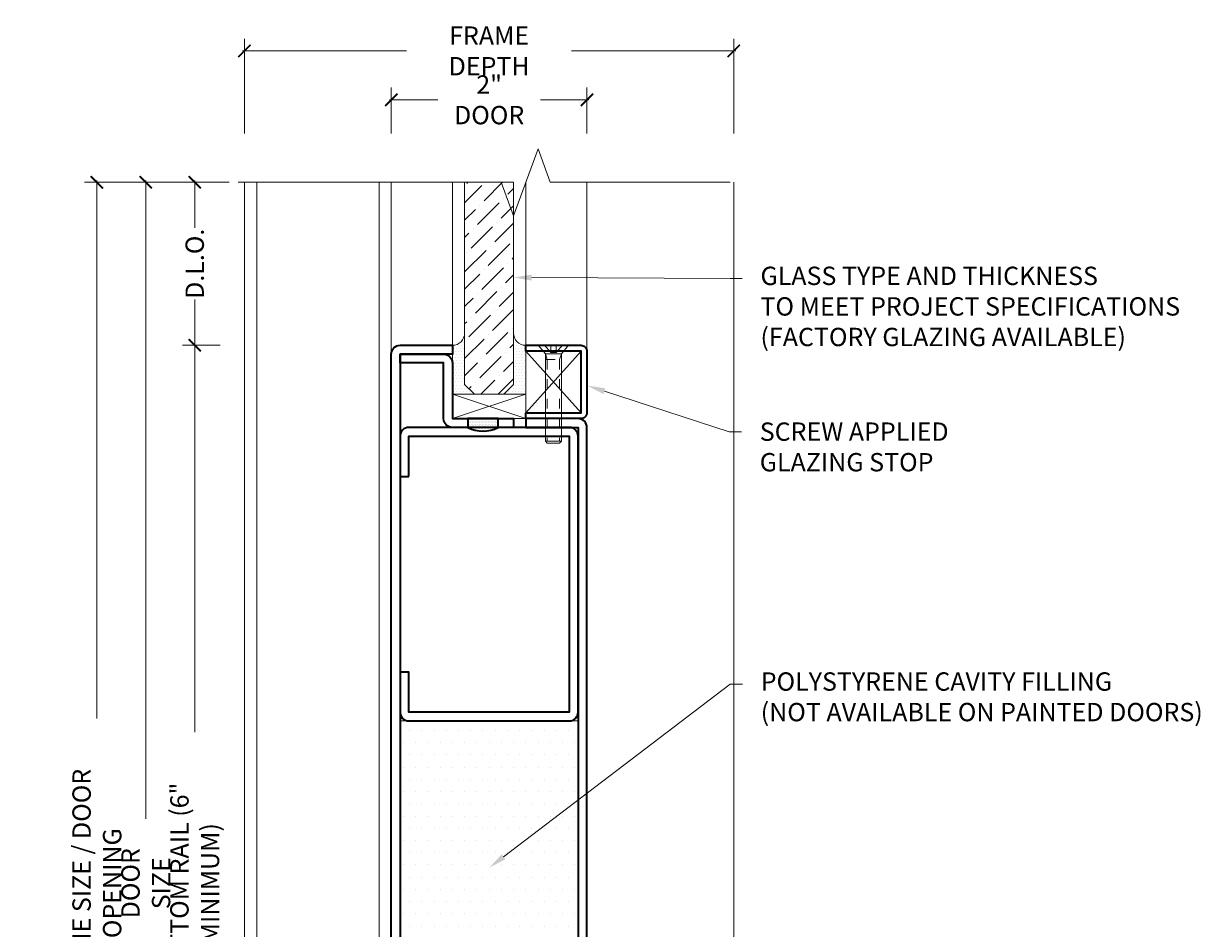
# Model space of a CAD drawing. Units: inches. Extents: x -240 to 1166, y -110 to 173.
# Drawn here: x 235 to 247, y 5 to 14 of the extents above; entities that cross this region are included whole.
import ezdxf
from ezdxf import colors
from ezdxf.entities.mleader import LeaderData, LeaderLine
from ezdxf.math import Vec2, Vec3

# ---------------------------------------------------------------- set-up
doc = ezdxf.new("R2010")
doc.units = ezdxf.units.IN
doc.header["$LTSCALE"] = 0.5
doc.header["$MEASUREMENT"] = 0
doc.linetypes.add('HIDDEN2', pattern=[0.1875, 0.125, -0.0625])
doc.layers.get('Defpoints').update_dxf_attribs({"color": 181, "lineweight": 5})
for name, color, linetype, lineweight in [('001 DAW-DIMENSION', 7, 'Continuous', 13), ('006 DAW-SECTION DETAILS', 3, 'Continuous', 35), ('007 DAW-MATERIAL BEYOND', 9, 'Continuous', 0), ('009 DAW-GLASS', 4, 'Continuous', 20), ('DAW-ELEV - DOOR', 30, 'Continuous', 20), ('DAW-HARDWARE', 151, 'Continuous', 13), ('DAW-SECTION DETAILS', 3, 'Continuous', 35)]:
    doc.layers.add(name, color=color, linetype=linetype, lineweight=lineweight)
doc.styles.add('DAW-SMALL', font='arial.ttf', dxfattribs={"width": 0.85, "height": 0.09375})
doc.dimstyles.new('NOTES-DIMENSION$0', dxfattribs={"dimtxt": 0.09375, "dimasz": 0.0625, "dimexe": 0.0625, "dimexo": 0.25, "dimgap": 0.03125, "dimtad": 0, "dimdec": 6, "dimzin": 12, "dimdsep": 46, "dimlunit": 5, "dimtxsty": 'DAW-SMALL', "dimblk": 'ARCHTICK', "dimcen": 0, "dimdle": 0.01, "dimclrd": 256, "dimclre": 256, "dimclrt": 256, "dimadec": 0, "dimazin": 2, "dimtfac": 0.85, "dimtdec": 6, "dimtofl": 0, "dimtmove": 0, "dimatfit": 1, "dimfxl": 1, "dimfrac": 1, "dimtolj": 1, "dimtzin": 0, "dimlwd": -1, "dimlwe": -1, "dimarcsym": 0})

# ---------------------------------------------------------------- blocks, each defined once
blk = doc.blocks.new('_ArchTick')
at = {"color": 0, "linetype": 'ByBlock', "const_width": 0.15}
blk.add_lwpolyline([(-0.5, -0.5), (0.5, 0.5)], dxfattribs=at)
blk = doc.blocks.new('*D343')
at = {"layer": '001 DAW-DIMENSION', "linetype": 'Continuous', "transparency": 16777216}
for p, q in [((236.499, 12.354), (235.929, 12.354)), ((236.054, 12.374), (236.054, 5.848)), ((236.054, 0.667), (236.054, 4.527)), ((236.813, 0.688), (235.929, 0.688))]:
    blk.add_line(p, q, dxfattribs=at)
at = {"layer": 'Defpoints', "color": 0, "transparency": 16777216}
for p in [(236.054, 12.354), (236.999, 12.354), (237.313, 0.688)]:
    blk.add_point(p, dxfattribs=at)
at = {"layer": '001 DAW-DIMENSION', "transparency": 16777216, "xscale": 0.125, "yscale": 0.125, "zscale": 0.125}
for p, rotation in [((236.054, 12.354), 90), ((236.054, 0.688), 270)]:
    blk.add_blockref('_ArchTick', p, dxfattribs=dict(at, rotation=rotation))
at = {"layer": '001 DAW-DIMENSION', "transparency": 16777216, "insert": (236.054, 5.188), "char_height": 0.1875, "attachment_point": 5, "rotation": 90, "style": 'DAW-SMALL'}
blk.add_mtext('\\A1;DOOR SIZE', dxfattribs=at)
blk = doc.blocks.new('*D344')
at = {"layer": '001 DAW-DIMENSION', "linetype": 'Continuous', "transparency": 16777216}
for p, q in [((236.554, 10.707), (236.554, 6.731)), ((236.813, 10.688), (236.429, 10.688)), ((236.554, 0.667), (236.554, 3.644)), ((236.813, 0.688), (236.429, 0.688))]:
    blk.add_line(p, q, dxfattribs=at)
at = {"layer": 'Defpoints', "color": 0, "transparency": 16777216}
for p in [(236.554, 10.688), (237.313, 10.688), (237.313, 0.688)]:
    blk.add_point(p, dxfattribs=at)
at = {"layer": '001 DAW-DIMENSION', "transparency": 16777216, "xscale": 0.125, "yscale": 0.125, "zscale": 0.125}
for p, rotation in [((236.554, 10.688), 90), ((236.554, 0.688), 270)]:
    blk.add_blockref('_ArchTick', p, dxfattribs=dict(at, rotation=rotation))
at = {"layer": '001 DAW-DIMENSION', "transparency": 16777216, "insert": (236.554, 5.188), "char_height": 0.1875, "attachment_point": 5, "rotation": 90, "style": 'DAW-SMALL'}
blk.add_mtext('\\A1;BOTTOM RAIL (6" MINIMUM)', dxfattribs=at)
blk = doc.blocks.new('*D345')
at = {"layer": '001 DAW-DIMENSION', "linetype": 'Continuous', "transparency": 16777216}
for p, q in [((236.905, 12.354), (236.429, 12.354)), ((236.554, 12.374), (236.554, 11.887)), ((236.554, 10.668), (236.554, 11.155)), ((236.813, 10.688), (236.429, 10.688))]:
    blk.add_line(p, q, dxfattribs=at)
at = {"layer": 'Defpoints', "color": 0, "transparency": 16777216}
for p in [(236.554, 12.354), (237.405, 12.354), (237.313, 10.688)]:
    blk.add_point(p, dxfattribs=at)
at = {"layer": '001 DAW-DIMENSION', "transparency": 16777216, "xscale": 0.125, "yscale": 0.125, "zscale": 0.125}
for p, rotation in [((236.554, 12.354), 90), ((236.554, 10.688), 270)]:
    blk.add_blockref('_ArchTick', p, dxfattribs=dict(at, rotation=rotation))
at = {"layer": '001 DAW-DIMENSION', "transparency": 16777216, "insert": (236.554, 11.521), "char_height": 0.1875, "attachment_point": 5, "rotation": 90, "style": 'DAW-SMALL'}
blk.add_mtext('\\A1;D.L.O.', dxfattribs=at)
blk = doc.blocks.new('*D401')
at = {"layer": '001 DAW-DIMENSION', "linetype": 'Continuous', "transparency": 16777216}
for p, q in [((236.499, 12.354), (235.429, 12.354)), ((235.554, 12.374), (235.554, 6.873)), ((235.554, -0.02), (235.554, 3.502)), ((236.125, 0), (235.429, 0))]:
    blk.add_line(p, q, dxfattribs=at)
at = {"layer": 'Defpoints', "color": 0, "transparency": 16777216}
for p in [(235.554, 12.354), (236.999, 12.354), (236.625, 0)]:
    blk.add_point(p, dxfattribs=at)
at = {"layer": '001 DAW-DIMENSION', "transparency": 16777216, "xscale": 0.125, "yscale": 0.125, "zscale": 0.125}
for p, rotation in [((235.554, 12.354), 90), ((235.554, 0), 270)]:
    blk.add_blockref('_ArchTick', p, dxfattribs=dict(at, rotation=rotation))
at = {"layer": '001 DAW-DIMENSION', "transparency": 16777216, "insert": (235.554, 5.188), "char_height": 0.1875, "attachment_point": 5, "rotation": 90, "style": 'DAW-SMALL'}
blk.add_mtext('\\A1;FRAME SIZE / DOOR OPENING', dxfattribs=at)
blk = doc.blocks.new('*D402')
at = {"layer": '001 DAW-DIMENSION', "linetype": 'Continuous', "transparency": 16777216}
for p, q in [((237.062, 12.854), (237.062, 13.822)), ((242.063, 12.854), (242.063, 13.822)), ((237.042, 13.697), (238.72, 13.697)), ((242.083, 13.697), (240.405, 13.697))]:
    blk.add_line(p, q, dxfattribs=at)
at = {"layer": 'Defpoints', "color": 0, "transparency": 16777216}
for p in [(242.063, 13.697), (237.062, 12.354), (242.063, 12.354)]:
    blk.add_point(p, dxfattribs=at)
at = {"layer": '001 DAW-DIMENSION', "transparency": 16777216, "xscale": 0.125, "yscale": 0.125, "zscale": 0.125, "rotation": 180}
blk.add_blockref('_ArchTick', (237.062, 13.697), dxfattribs=at)
at = {"layer": '001 DAW-DIMENSION', "transparency": 16777216, "xscale": 0.125, "yscale": 0.125, "zscale": 0.125}
blk.add_blockref('_ArchTick', (242.063, 13.697), dxfattribs=at)
at = {"layer": '001 DAW-DIMENSION', "transparency": 16777216, "insert": (239.563, 13.697), "char_height": 0.1875, "attachment_point": 5, "style": 'DAW-SMALL'}
blk.add_mtext('\\A1;FRAME DEPTH', dxfattribs=at)
blk = doc.blocks.new('*D403')
at = {"layer": '001 DAW-DIMENSION', "linetype": 'Continuous', "transparency": 16777216}
for p, q in [((238.563, 12.854), (238.563, 13.322)), ((240.563, 12.854), (240.563, 13.322)), ((238.543, 13.197), (239.039, 13.197)), ((240.583, 13.197), (240.087, 13.197))]:
    blk.add_line(p, q, dxfattribs=at)
at = {"layer": 'Defpoints', "color": 0, "transparency": 16777216}
for p in [(240.563, 13.197), (238.563, 12.354), (240.563, 12.354)]:
    blk.add_point(p, dxfattribs=at)
at = {"layer": '001 DAW-DIMENSION', "transparency": 16777216, "xscale": 0.125, "yscale": 0.125, "zscale": 0.125, "rotation": 180}
blk.add_blockref('_ArchTick', (238.563, 13.197), dxfattribs=at)
at = {"layer": '001 DAW-DIMENSION', "transparency": 16777216, "xscale": 0.125, "yscale": 0.125, "zscale": 0.125}
blk.add_blockref('_ArchTick', (240.563, 13.197), dxfattribs=at)
at = {"layer": '001 DAW-DIMENSION', "transparency": 16777216, "insert": (239.563, 13.197), "char_height": 0.1875, "attachment_point": 5, "style": 'DAW-SMALL'}
blk.add_mtext('\\A1;2" DOOR', dxfattribs=at)
blk = doc.blocks.new('*U628')
at = {"linetype": 'HIDDEN2', "ltscale": 0.1}
for p, q in [((-0.027, -0.075), (-0.092, 0)), ((0.027, -0.075), (0.092, 0)), ((-0.063, -0.146), (-0.082, -0.086)), ((0.063, -0.146), (0.082, -0.086)), ((-0.082, -0.146), (0.082, -0.146)), ((-0.063, -0.146), (-0.063, -0.98)), ((0.063, -0.146), (0.063, -0.98))]:
    blk.add_line(p, q, dxfattribs=at)
blk.add_line((-0.082, -0.98), (0.082, -0.98))
blk.add_lwpolyline([(0.082, -0.086), (-0.082, -0.086), (-0.156, 0), (0.156, 0)], close=True)
blk.add_lwpolyline([(-0.027, 0), (-0.027, -0.075), (0.027, -0.075), (0.027, 0)], dxfattribs=at)
blk.add_lwpolyline([(-0.082, -0.086), (-0.082, -0.98), (-0.062, -1), (0.062, -1), (0.082, -0.98), (0.082, -0.086)])
blk = doc.blocks.new('*U622')
h = blk.add_hatch()
h.set_pattern_fill('DOTS', color=256, scale=0.25, angle=180)
h.set_pattern_definition([(180, (10.561486, 0.490343), (-0.0078125, -0.015625), [0, -0.015625])])
edge = h.paths.add_edge_path()
edge.add_line((0.15625, -0.09), (0.15625, 0))
edge.add_line((0.15625, 0), (-0.15625, 0))
edge.add_line((-0.15625, 0), (-0.15625, -0.09))
edge.add_arc((0, 0.22041), 0.34752, 243.281084, 296.718916)
blk.add_lwpolyline([(0.15625, -0.09), (0.15625, 0), (-0.15625, 0), (-0.15625, -0.09, 0.23748598)], format="xyb", close=True)
blk = doc.blocks.new('*U624')
at = {"layer": '007 DAW-MATERIAL BEYOND', "transparency": 33554687}
h = blk.add_hatch(dxfattribs=at)
h.set_pattern_fill('DOTS', color=256, scale=0.5)
edge = h.paths.add_edge_path()
edge.add_line((-0.25, 10.125), (-0.25, 9.6))
edge.add_line((-0.25, 9.6), (-0.15, 9.5))
edge.add_line((-0.15, 9.5), (-0.375, 9.5))
edge.add_line((-0.375, 9.5), (-0.375, 10))
edge.add_arc((-0.375, 10.125), 0.125, 270.1189, 359.8811)
h = blk.add_hatch(dxfattribs=at)
h.set_pattern_fill('DOTS', color=256, scale=0.5)
edge = h.paths.add_edge_path()
edge.add_line((0.25, 10.125), (0.25, 9.6))
edge.add_line((0.25, 9.6), (0.15, 9.5))
edge.add_line((0.15, 9.5), (0.375, 9.5))
edge.add_line((0.375, 9.5), (0.375, 10))
edge.add_arc((0.375, 10.125), 0.125, 180.1189, 269.8811, ccw=False)
h = blk.add_hatch(dxfattribs=at)
h.set_pattern_fill('DOTS', color=256, scale=2)
h.paths.add_polyline_path([(-0.91, 6.16), (0.91, 6.16), (0.91, 2.09), (-0.91, 2.09)])
at = {"layer": '009 DAW-GLASS', "transparency": 33554687}
h = blk.add_hatch(dxfattribs=at)
h.set_pattern_fill('ANSI36', color=256)
h.set_pattern_definition([(45, (0, 0.16652), (0.0662913, 0.243068), [0.3125, -0.0625, 0, -0.0625])])
h.paths.add_polyline_path([(-0.15, 9.5), (0.15, 9.5), (0.25, 9.6), (0.25, 11.667), (-0.25, 11.667), (-0.25, 9.6)])
at = {"layer": '006 DAW-SECTION DETAILS'}
for points in [[(-1, 0), (-1, 9.91, -0.414214), (-0.91, 10), (-0.375, 10), (-0.375, 9.91), (-0.91, 9.91), (-0.91, 0)], [(0.375, 9.31), (0.94, 9.31), (0.94, 9.94), (0.375, 9.94), (0.375, 10), (0.94, 10, -0.414214), (1, 9.94), (1, 9.31, -0.414214), (0.94, 9.25), (0.375, 9.25)], [(-0.91, 9.91), (-0.465, 9.91, -0.414214), (-0.375, 9.82), (-0.375, 9.25), (0.25, 9.25), (0.25, 9.16), (-0.375, 9.16, -0.414214), (-0.465, 9.25), (-0.465, 9.82), (-0.91, 9.82)], [(-0.82, 8.66), (-0.82, 9.07), (0.82, 9.07), (0.82, 6.25), (-0.82, 6.25), (-0.82, 6.66), (-0.91, 6.66), (-0.91, 6.25, 0.414214), (-0.82, 6.16), (0.82, 6.16, 0.414214), (0.91, 6.25), (0.91, 9.07, 0.414214), (0.82, 9.16), (-0.82, 9.16, 0.414214), (-0.91, 9.07), (-0.91, 8.66)], [(1, 0), (1, 9.16, 0.414214), (0.91, 9.25), (0.375, 9.25), (0.375, 9.16), (0.91, 9.16), (0.91, 0)], [(0.91, 0), (0.91, 2, 0.414214), (0.82, 2.09), (-0.82, 2.09, 0.414214), (-0.91, 2), (-0.91, 0), (-0.82, 0), (-0.82, 2), (0.82, 2), (0.82, 0)]]:
    blk.add_lwpolyline(points, format="xyb", close=True, dxfattribs=at)
blk.add_lwpolyline([(-0.82, 2), (0.82, 2), (0.82, 1.91), (-0.82, 1.91)], close=True, dxfattribs=at)
at = {"layer": '007 DAW-MATERIAL BEYOND'}
for p, q in [((-1, 9.91), (-1, 11.667)), ((-0.375, 10), (-0.375, 11.667)), ((0.375, 10), (0.375, 11.667)), ((1, 9.94), (1, 11.667)), ((0.375, 9.31), (0.94, 9.94)), ((0.375, 9.94), (0.94, 9.31)), ((-0.375, 9.25), (0.375, 9.5)), ((-0.375, 9.5), (0.375, 9.25)), ((-0.82, 0), (0.82, 0))]:
    blk.add_line(p, q, dxfattribs=at)
for points in [[(-0.25, 10.125), (-0.25, 9.6), (-0.15, 9.5), (-0.375, 9.5), (-0.375, 10, 0.412998)], [(0.25, 10.125), (0.25, 9.6), (0.15, 9.5), (0.375, 9.5), (0.375, 10, -0.412998)]]:
    blk.add_lwpolyline(points, format="xyb", close=True, dxfattribs=at)
for points in [[(0.375, 9.94), (0.94, 9.94), (0.94, 9.31), (0.375, 9.31)], [(-0.375, 9.25), (0.375, 9.25), (0.375, 9.5), (-0.375, 9.5)], [(-0.91, 6.16), (0.91, 6.16), (0.91, 2.09), (-0.91, 2.09)]]:
    blk.add_lwpolyline(points, close=True, dxfattribs=at)
at = {"layer": '009 DAW-GLASS'}
blk.add_lwpolyline([(-0.15, 9.5), (0.15, 9.5), (0.25, 9.6), (0.25, 11.667), (-0.25, 11.667), (-0.25, 9.6)], close=True, dxfattribs=at)
at = {"layer": 'DAW-HARDWARE'}
blk.add_blockref('*U628', (0.657, 10), dxfattribs=at)
at = {"layer": 'DAW-SECTION DETAILS'}
blk.add_blockref('*U622', (-0.062, 9.25), dxfattribs=at)

msp = doc.modelspace()

# ---------------------------------------------------------------- linework, layer by layer
at = {"layer": '001 DAW-DIMENSION', "linetype": 'Continuous'}
msp.add_lwpolyline([(236.9990685, 12.3540162), (239.6875, 12.3540162), (239.8125, 12.0105816), (240.0625, 12.6974509), (240.1875, 12.3540162), (242.0275, 12.3540162)], dxfattribs=at)
at = {"layer": '007 DAW-MATERIAL BEYOND'}
for p, q in [((237.0625, 0), (237.0625, 12.3540162)), ((237.1875, 0.4973597), (237.1875, 12.3540162)), ((238.4375, 0.4973597), (238.4375, 12.3540162)), ((242.0625, 0), (242.0625, 12.3540162))]:
    msp.add_line(p, q, dxfattribs=at)

# ---------------------------------------------------------------- block references
at = {"layer": 'DAW-ELEV - DOOR'}
msp.add_blockref('*U624', (239.5625, 0.6875), dxfattribs=at)

# ---------------------------------------------------------------- dimensions: what is measured, and where the dimension line sits
at = {"layer": '001 DAW-DIMENSION'}
for base, p1, p2, text, picture, middle in [((242.0626249, 13.6974509), (237.0625, 12.3540162), (242.0626249, 12.3540162), 'FRAME DEPTH', '*D402', (239.5625625, 13.6974509)), ((240.56325, 13.1974509), (238.56325, 12.3540162), (240.56325, 12.3540162), '<> DOOR', '*D403', (239.56325, 13.1974509))]:
    dim = msp.add_linear_dim(base=base, p1=p1, p2=p2, text=text, dimstyle='NOTES-DIMENSION$0', override={"dimpost": '"'}, dxfattribs=at)
    dim.commit()
    dim.dimension.update_dxf_attribs({"geometry": picture, "text_midpoint": middle, "dimtype": 160})
for base, p1, p2, text, picture, middle in [((235.5538451, 12.3540162), (236.6245, 0), (236.9990685, 12.3540162), 'FRAME SIZE / DOOR OPENING', '*D401', (235.5538451, 5.1875)), ((236.0538451, 12.3540162), (237.3125, 0.6875), (236.9990685, 12.3540162), 'DOOR SIZE', '*D343', (236.0538451, 5.1875)), ((236.5538451, 12.3540162), (237.3125, 10.6875), (237.4048021, 12.3540162), 'D.L.O.', '*D345', (236.5538451, 11.5207581)), ((236.5538451, 10.6875), (237.3125, 0.6875), (237.3125, 10.6875), 'BOTTOM RAIL (6" MINIMUM)', '*D344', (236.5538451, 5.1875))]:
    dim = msp.add_linear_dim(base=base, p1=p1, p2=p2, angle=90, text=text, dimstyle='NOTES-DIMENSION$0', override={"dimpost": '"'}, dxfattribs=at)
    dim.commit()
    dim.dimension.update_dxf_attribs({"geometry": picture, "text_midpoint": middle, "dimtype": 160})

# ---------------------------------------------------------------- leaders
ml = msp.add_multileader_mtext('Standard', dxfattribs=at)
ml.set_content('GLASS TYPE AND THICKNESS\\PTO MEET PROJECT SPECIFICATIONS\\P(FACTORY GLAZING AVAILABLE)', color=256, style='DAW-SMALL')
ml.set_leader_properties(color=256, linetype='Continuous', lineweight=5)
ml.build(insert=Vec2(0, 0))
ml.multileader.update_dxf_attribs({"dogleg_length": 0.0625, "arrow_head_size": 0.186, "scale": 2})
ctx = ml.context
ctx.base_point, ctx.scale, ctx.char_height, ctx.arrow_head_size, ctx.landing_gap_size, ctx.plane_origin = Vec3(242.1500665, 11.3699174), 2, 0.1875, 0.186, 0.186, Vec3(256.378782, 9.9892465)
notes = []
notes.append((ctx, [(0, (1, 1, 0), (242.0250665, 11.3699174), (1, 0), 0.125, [(0, [(239.8125, 11.3808079)], 0, [])])]))
ctx.mtext.insert, ctx.mtext.flow_direction = Vec3(242.3360665, 11.4912296), 5
ml = msp.add_multileader_mtext('Standard', dxfattribs=at)
ml.set_content('SCREW APPLIED\\P GLAZING STOP', color=256, style='DAW-SMALL')
ml.set_leader_properties(color=256, linetype='Continuous', lineweight=5)
ml.build(insert=Vec2(0, 0))
ml.multileader.update_dxf_attribs({"dogleg_length": 0.0625, "arrow_head_size": 0.186, "scale": 2})
ctx = ml.context
ctx.base_point, ctx.scale, ctx.char_height, ctx.arrow_head_size, ctx.landing_gap_size, ctx.plane_origin = Vec3(242.142507, 9.8032801), 2, 0.1875, 0.186, 0.186, Vec3(240.563625, 10.2761027)
notes.append((ctx, [(0, (1, 1, 0), (242.017507, 9.8032801), (1, 0), 0.125, [(0, [(240.563625, 10.2761027)], 0, [])])]))
ctx.mtext.insert, ctx.mtext.flow_direction = Vec3(242.328507, 9.8986288), 5
ml = msp.add_multileader_mtext('Standard', dxfattribs=at)
ml.set_content('POLYSTYRENE CAVITY FILLING\\P(NOT AVAILABLE ON PAINTED DOORS)', color=256, style='DAW-SMALL')
ml.set_leader_properties(color=256, linetype='Continuous', lineweight=5)
ml.build(insert=Vec2(0, 0))
ml.multileader.update_dxf_attribs({"dogleg_length": 0.0625, "arrow_head_size": 0.186, "scale": 2})
ctx = ml.context
ctx.base_point, ctx.scale, ctx.char_height, ctx.arrow_head_size, ctx.landing_gap_size, ctx.plane_origin = Vec3(242.1525, 7.2226534), 2, 0.1875, 0.186, 0.186, Vec3(240.4375, 4.9084538)
notes.append((ctx, [(0, (1, 1, 0), (242.0275, 7.2226534), (1, 0), 0.125, [(0, [(239.5625, 5.3459538)], 0, [])])]))
ctx.mtext.insert, ctx.mtext.flow_direction = Vec3(242.3385, 7.3439656), 5
for ctx, leaders in notes:
    for number, flags, end, landing, length, lines in leaders:
        leader = LeaderData()
        leader.index, (leader.has_last_leader_line, leader.has_dogleg_vector, leader.attachment_direction) = number, flags
        leader.last_leader_point, leader.dogleg_vector, leader.dogleg_length = Vec3(end), Vec3(landing), length
        for number, points, colour, breaks in lines:
            line = LeaderLine()
            line.index, line.vertices, line.color, line.breaks = number, Vec3.list(points), colors.encode_raw_color(colour), breaks
            leader.lines.append(line)
        ctx.leaders.append(leader)

doc.saveas('drawing.dxf')
